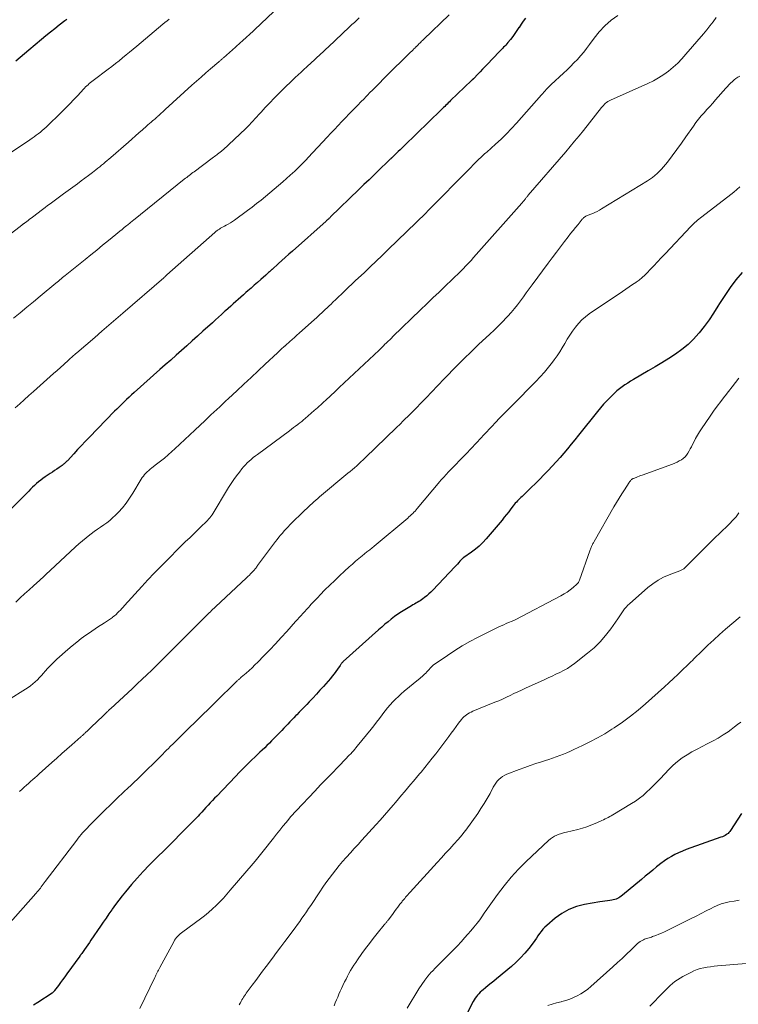
# Model space of a CAD drawing. Units: feet. Extents: x 1909996 to 1915007, y 496607 to 500000.
# Drawn here: x 1910151 to 1910313, y 497816 to 498036 of the extents above; entities that cross this region are included whole.
import ezdxf

# ---------------------------------------------------------------- set-up
doc = ezdxf.new("R2010")
doc.units = ezdxf.units.FT
doc.header["$LTSCALE"] = 100
doc.header["$MEASUREMENT"] = 0
doc.layers.add('CONTOUR INDEX', color=32, linetype='Continuous', lineweight=25)
doc.layers.add('CONTOUR INTERMEDIATE', color=40, linetype='Continuous', lineweight=15)

msp = doc.modelspace()

# ---------------------------------------------------------------- linework, layer by layer
at = {"layer": 'CONTOUR INDEX', "flags": 128}
for points, elevation in [([(1910264.77, 498036.7), (1910264.27, 498036.03), (1910263.79, 498035.35), (1910263.33, 498034.65), (1910263.31, 498034.61), (1910262.86, 498033.93), (1910262.4, 498033.26), (1910261.91, 498032.61), (1910261.41, 498031.97), (1910260.83, 498031.25), (1910260.6, 498030.98), (1910260.37, 498030.71), (1910260.13, 498030.46), (1910259.88, 498030.2), (1910259.64, 498029.95), (1910259.39, 498029.7), (1910259.14, 498029.45), (1910258.9, 498029.2), (1910256.18, 498026.36), (1910255.66, 498025.81), (1910255.14, 498025.27), (1910254.62, 498024.73), (1910254.1, 498024.18), (1910253.17, 498023.22), (1910253.11, 498023.16), (1910253.05, 498023.1), (1910253, 498023.04), (1910252.94, 498022.98), (1910252.88, 498022.92), (1910252.82, 498022.87), (1910252.76, 498022.81), (1910252.7, 498022.75), (1910248, 498018.26), (1910247.73, 498018), (1910247.46, 498017.74), (1910247.19, 498017.48), (1910246.92, 498017.22), (1910246.66, 498016.96), (1910246.39, 498016.7), (1910246.12, 498016.44), (1910245.85, 498016.18), (1910237.59, 498008.14), (1910237.13, 498007.7), (1910236.68, 498007.25), (1910236.22, 498006.81), (1910235.77, 498006.37), (1910234.95, 498005.58), (1910234.9, 498005.53), (1910234.86, 498005.49), (1910234.81, 498005.44), (1910234.76, 498005.4), (1910234.71, 498005.35), (1910234.66, 498005.31), (1910234.61, 498005.26), (1910234.56, 498005.22), (1910234.42, 498005.1), (1910234.31, 498004.99), (1910234.19, 498004.89), (1910234.08, 498004.78), (1910233.97, 498004.68), (1910231.94, 498002.7), (1910230.82, 498001.61), (1910229.69, 498000.52), (1910228.56, 497999.42), (1910227.44, 497998.33), (1910221.08, 497992.17), (1910220.95, 497992.05), (1910220.83, 497991.93), (1910220.7, 497991.81), (1910220.57, 497991.7), (1910220.44, 497991.58), (1910220.32, 497991.46), (1910220.19, 497991.35), (1910220.06, 497991.23), (1910212.5, 497984.53), (1910211.71, 497983.83), (1910210.92, 497983.12), (1910210.14, 497982.42), (1910209.36, 497981.71), (1910207.95, 497980.43), (1910207.87, 497980.36), (1910207.8, 497980.29), (1910207.72, 497980.22), (1910207.65, 497980.15), (1910207.57, 497980.08), (1910207.5, 497980.01), (1910207.42, 497979.95), (1910207.35, 497979.88), (1910207.17, 497979.72), (1910207.01, 497979.58), (1910206.85, 497979.43), (1910206.69, 497979.29), (1910206.52, 497979.14), (1910205.4, 497978.15), (1910204.68, 497977.5), (1910203.96, 497976.86), (1910203.23, 497976.22), (1910202.51, 497975.58), (1910202.1, 497975.21), (1910201.53, 497974.71), (1910200.95, 497974.2), (1910200.38, 497973.69), (1910199.81, 497973.19), (1910199.24, 497972.68), (1910198.67, 497972.17), (1910198.1, 497971.66), (1910197.53, 497971.15), (1910197.3, 497970.95), (1910196.62, 497970.33), (1910195.93, 497969.72), (1910195.25, 497969.1), (1910194.57, 497968.48), (1910192.42, 497966.54), (1910191.23, 497965.46), (1910190.03, 497964.38), (1910188.82, 497963.31), (1910187.62, 497962.23), (1910186.41, 497961.16), (1910185.21, 497960.09), (1910184, 497959.02), (1910182.79, 497957.95), (1910177.02, 497952.82), (1910176.44, 497952.3), (1910175.87, 497951.78), (1910175.31, 497951.26), (1910174.75, 497950.72), (1910174.67, 497950.65), (1910174.15, 497950.15), (1910173.64, 497949.64), (1910173.13, 497949.13), (1910172.63, 497948.62), (1910166.94, 497942.75), (1910166.06, 497941.85), (1910165.2, 497940.94), (1910164.33, 497940.03), (1910163.48, 497939.11), (1910162.04, 497937.55), (1910161.9, 497937.41), (1910161.77, 497937.27), (1910161.63, 497937.13), (1910161.49, 497936.99), (1910161.34, 497936.86), (1910161.2, 497936.73), (1910161.04, 497936.61), (1910160.88, 497936.5), (1910160.19, 497936.02), (1910159.69, 497935.67), (1910159.18, 497935.33), (1910158.67, 497934.98), (1910158.16, 497934.64), (1910157.05, 497933.9), (1910156.55, 497933.55), (1910156.07, 497933.19), (1910155.6, 497932.81), (1910155.14, 497932.41), (1910154.69, 497932.01), (1910154.24, 497931.6), (1910153.8, 497931.18), (1910153.37, 497930.75), (1910148.25, 497925.58)], 780), ([(1910161.89, 498036.42), (1910161.51, 498036.13), (1910160.23, 498035.15), (1910159.23, 498034.37), (1910158.23, 498033.57), (1910157.24, 498032.77), (1910156.25, 498031.96), (1910153.38, 498029.54), (1910152.41, 498028.73), (1910151.44, 498027.91), (1910150.47, 498027.09)], 800), ([(1910313.35, 497979.75), (1910311.98, 497978.08), (1910310.67, 497976.36), (1910309.45, 497974.58), (1910308.29, 497972.75), (1910307.94, 497972.18), (1910306.96, 497970.63), (1910305.95, 497969.11), (1910304.86, 497967.64), (1910303.73, 497966.2), (1910303.68, 497966.14), (1910302.49, 497964.81), (1910301.23, 497963.57), (1910299.86, 497962.45), (1910298.41, 497961.41), (1910296.91, 497960.45), (1910295.39, 497959.5), (1910293.86, 497958.57), (1910292.32, 497957.66), (1910288.97, 497955.73), (1910288.33, 497955.35), (1910287.7, 497954.95), (1910287.08, 497954.54), (1910286.47, 497954.11), (1910285.88, 497953.66), (1910285.3, 497953.2), (1910284.75, 497952.7), (1910284.21, 497952.19), (1910283.76, 497951.74), (1910283.03, 497950.98), (1910282.31, 497950.2), (1910281.62, 497949.4), (1910280.94, 497948.58), (1910276.69, 497943.25), (1910275.87, 497942.24), (1910275.05, 497941.23), (1910274.22, 497940.22), (1910273.38, 497939.23), (1910272.53, 497938.24), (1910271.66, 497937.26), (1910270.78, 497936.3), (1910269.89, 497935.35), (1910269.84, 497935.31), (1910268.91, 497934.35), (1910267.97, 497933.4), (1910267.02, 497932.46), (1910266.06, 497931.53), (1910264, 497929.55), (1910263.74, 497929.3), (1910263.49, 497929.04), (1910263.23, 497928.78), (1910262.98, 497928.52), (1910262.74, 497928.26), (1910262.5, 497927.99), (1910262.27, 497927.71), (1910262.05, 497927.43), (1910261.52, 497926.73), (1910261.03, 497926.1), (1910260.54, 497925.48), (1910260.03, 497924.86), (1910259.52, 497924.24), (1910255.94, 497920), (1910255.19, 497919.18), (1910254.4, 497918.4), (1910253.56, 497917.69), (1910252.67, 497917.02), (1910250.93, 497915.82), (1910250.88, 497915.79), (1910250.83, 497915.75), (1910250.78, 497915.72), (1910250.73, 497915.68), (1910250.68, 497915.64), (1910250.64, 497915.6), (1910250.59, 497915.56), (1910250.55, 497915.52), (1910250.08, 497915), (1910249.8, 497914.7), (1910249.52, 497914.39), (1910249.24, 497914.09), (1910248.95, 497913.79), (1910244.01, 497908.56), (1910243.57, 497908.11), (1910243.12, 497907.69), (1910242.64, 497907.28), (1910242.15, 497906.9), (1910241.74, 497906.59), (1910241.44, 497906.37), (1910241.14, 497906.16), (1910240.83, 497905.97), (1910240.51, 497905.78), (1910240.19, 497905.59), (1910239.87, 497905.4), (1910239.55, 497905.22), (1910239.23, 497905.03), (1910237.73, 497904.13), (1910236.94, 497903.64), (1910236.17, 497903.13), (1910235.42, 497902.6), (1910234.67, 497902.04), (1910233.95, 497901.46), (1910233.23, 497900.88), (1910232.53, 497900.27), (1910231.83, 497899.66), (1910223.93, 497892.53), (1910223.82, 497892.44), (1910223.72, 497892.34), (1910223.63, 497892.23), (1910223.54, 497892.12), (1910223.45, 497892.01), (1910223.36, 497891.9), (1910223.28, 497891.79), (1910223.2, 497891.67), (1910222.62, 497890.83), (1910222.24, 497890.3), (1910221.84, 497889.78), (1910221.44, 497889.26), (1910221.02, 497888.76), (1910219.47, 497886.97), (1910218.69, 497886.08), (1910217.9, 497885.2), (1910217.09, 497884.33), (1910216.27, 497883.47), (1910215.73, 497882.91), (1910215.17, 497882.34), (1910214.61, 497881.77), (1910214.06, 497881.19), (1910213.5, 497880.62), (1910213.3, 497880.41), (1910212.84, 497879.94), (1910212.39, 497879.47), (1910211.94, 497879), (1910211.5, 497878.52), (1910211.05, 497878.05), (1910210.61, 497877.58), (1910210.16, 497877.1), (1910209.71, 497876.64), (1910208.37, 497875.25), (1910207.85, 497874.73), (1910207.34, 497874.21), (1910206.81, 497873.7), (1910206.29, 497873.2), (1910205.75, 497872.7), (1910205.22, 497872.19), (1910204.69, 497871.69), (1910204.16, 497871.19), (1910203.36, 497870.43), (1910202.44, 497869.53), (1910201.52, 497868.63), (1910200.62, 497867.72), (1910199.73, 497866.79), (1910195.53, 497862.38), (1910195.04, 497861.87), (1910194.56, 497861.35), (1910194.08, 497860.84), (1910193.6, 497860.32), (1910193.12, 497859.8), (1910192.65, 497859.28), (1910192.17, 497858.77), (1910191.69, 497858.25), (1910191.35, 497857.89), (1910190.7, 497857.2), (1910190.05, 497856.51), (1910189.38, 497855.83), (1910188.71, 497855.16), (1910188.12, 497854.57), (1910187.15, 497853.6), (1910186.18, 497852.64), (1910185.21, 497851.68), (1910184.24, 497850.72), (1910181.74, 497848.27), (1910180.37, 497846.88), (1910179.02, 497845.46), (1910177.71, 497844), (1910176.43, 497842.52), (1910175.11, 497840.95), (1910174.33, 497840), (1910173.57, 497839.03), (1910172.84, 497838.05), (1910172.12, 497837.05), (1910172, 497836.89), (1910171.36, 497835.96), (1910170.72, 497835.04), (1910170.08, 497834.12), (1910169.44, 497833.19), (1910167.33, 497830.1), (1910166.97, 497829.57), (1910166.6, 497829.05), (1910166.24, 497828.52), (1910165.87, 497828), (1910165.25, 497827.1), (1910165.2, 497827.03), (1910165.14, 497826.95), (1910165.09, 497826.87), (1910165.04, 497826.8), (1910164.98, 497826.72), (1910164.93, 497826.65), (1910164.87, 497826.57), (1910164.82, 497826.5), (1910161.92, 497822.5), (1910161.45, 497821.86), (1910160.98, 497821.21), (1910160.5, 497820.56), (1910160.03, 497819.92), (1910159.19, 497818.78), (1910159.13, 497818.71), (1910159.07, 497818.63), (1910159.01, 497818.56), (1910158.94, 497818.48), (1910158.87, 497818.41), (1910158.8, 497818.35), (1910158.73, 497818.29), (1910158.65, 497818.23), (1910155.45, 497816.14), (1910154.47, 497815.52)], 760), ([(1910313.26, 497858.44), (1910310.77, 497854.65), (1910310.6, 497854.42), (1910310.41, 497854.2), (1910310.2, 497854.01), (1910309.97, 497853.83), (1910309.87, 497853.76), (1910309.57, 497853.57), (1910309.26, 497853.4), (1910308.94, 497853.26), (1910308.62, 497853.13), (1910300.85, 497850.38), (1910299.99, 497850.05), (1910299.13, 497849.68), (1910298.3, 497849.28), (1910297.49, 497848.84), (1910296.7, 497848.36), (1910295.92, 497847.85), (1910295.17, 497847.3), (1910294.45, 497846.73), (1910294.18, 497846.51), (1910293.34, 497845.8), (1910292.49, 497845.1), (1910291.64, 497844.4), (1910290.8, 497843.7), (1910286.5, 497840.13), (1910286.24, 497839.93), (1910285.97, 497839.74), (1910285.69, 497839.58), (1910285.4, 497839.43), (1910285.1, 497839.3), (1910284.8, 497839.19), (1910284.48, 497839.12), (1910284.16, 497839.06), (1910283.7, 497839), (1910283.14, 497838.92), (1910282.59, 497838.84), (1910282.03, 497838.76), (1910281.48, 497838.67), (1910278.02, 497838.08), (1910276.24, 497837.62), (1910274.53, 497836.99), (1910272.95, 497836.09), (1910271.46, 497835.02), (1910269.54, 497833.38), (1910269.09, 497832.96), (1910268.66, 497832.52), (1910268.28, 497832.04), (1910267.92, 497831.54), (1910267.58, 497831.03), (1910267.23, 497830.52), (1910266.87, 497830.02), (1910266.5, 497829.52), (1910265.53, 497828.25), (1910264.63, 497827.16), (1910263.69, 497826.11), (1910262.68, 497825.13), (1910261.62, 497824.19), (1910258.26, 497821.41), (1910257.65, 497820.91), (1910257.05, 497820.41), (1910256.44, 497819.91), (1910255.84, 497819.42), (1910255.31, 497818.98), (1910254.98, 497818.7), (1910254.65, 497818.4), (1910254.35, 497818.08), (1910254.05, 497817.76), (1910253.77, 497817.42), (1910253.52, 497817.06), (1910253.28, 497816.69), (1910253.07, 497816.31), (1910247.06, 497804.56)], 740)]:
    msp.add_lwpolyline(points, dxfattribs=dict(at, elevation=elevation))
at = {"layer": 'CONTOUR INTERMEDIATE', "flags": 128}
for points, elevation in [([(1910208.24, 498038.13), (1910202.64, 498032.87), (1910202.61, 498032.83), (1910202.57, 498032.8), (1910202.53, 498032.76), (1910202.49, 498032.73), (1910202.46, 498032.69), (1910202.42, 498032.66), (1910202.38, 498032.62), (1910202.34, 498032.59), (1910202.19, 498032.45), (1910202.07, 498032.34), (1910201.96, 498032.24), (1910201.84, 498032.13), (1910201.72, 498032.03), (1910201.22, 498031.58), (1910200.86, 498031.25), (1910200.49, 498030.92), (1910200.12, 498030.59), (1910199.75, 498030.26), (1910197.06, 498027.85), (1910196.94, 498027.73), (1910196.81, 498027.62), (1910196.68, 498027.51), (1910196.55, 498027.4), (1910196.42, 498027.29), (1910196.29, 498027.18), (1910196.16, 498027.07), (1910196.04, 498026.96), (1910194.16, 498025.37), (1910193.1, 498024.46), (1910192.05, 498023.54), (1910191, 498022.61), (1910189.96, 498021.68), (1910183.98, 498016.26), (1910183.77, 498016.07), (1910183.57, 498015.89), (1910183.36, 498015.69), (1910183.16, 498015.5), (1910182.96, 498015.31), (1910182.75, 498015.12), (1910182.55, 498014.93), (1910182.34, 498014.74), (1910182.31, 498014.71), (1910182.09, 498014.51), (1910181.86, 498014.32), (1910181.63, 498014.12), (1910181.41, 498013.92), (1910181.16, 498013.72), (1910180.81, 498013.42), (1910180.46, 498013.12), (1910180.12, 498012.81), (1910179.77, 498012.51), (1910178.88, 498011.72), (1910178.09, 498011.03), (1910177.3, 498010.33), (1910176.51, 498009.64), (1910175.72, 498008.94), (1910171.78, 498005.49), (1910171.37, 498005.14), (1910170.96, 498004.79), (1910170.55, 498004.45), (1910170.14, 498004.1), (1910169.72, 498003.77), (1910169.3, 498003.43), (1910168.88, 498003.1), (1910168.46, 498002.77), (1910167.65, 498002.14), (1910166.81, 498001.5), (1910165.98, 498000.87), (1910165.14, 498000.24), (1910164.29, 497999.62), (1910161.15, 497997.32), (1910160.56, 497996.88), (1910159.97, 497996.45), (1910159.38, 497996.01), (1910158.8, 497995.58), (1910158.21, 497995.14), (1910157.62, 497994.71), (1910157.04, 497994.27), (1910156.45, 497993.83), (1910154.21, 497992.14), (1910153.89, 497991.9), (1910153.57, 497991.66), (1910153.24, 497991.41), (1910152.92, 497991.17), (1910152.42, 497990.79), (1910152.35, 497990.74), (1910152.28, 497990.69), (1910152.21, 497990.63), (1910152.14, 497990.58), (1910152.07, 497990.53), (1910152, 497990.48), (1910151.93, 497990.42), (1910151.86, 497990.37), (1910138.15, 497979.82)], 792), ([(1910307.56, 498036.85), (1910306.86, 498035.94), (1910306.14, 498035.03), (1910305.42, 498034.14), (1910304.68, 498033.25), (1910300.77, 498028.63), (1910299.86, 498027.62), (1910298.92, 498026.65), (1910297.91, 498025.74), (1910296.87, 498024.88), (1910295.77, 498024.08), (1910294.64, 498023.34), (1910293.46, 498022.69), (1910292.24, 498022.09), (1910283.82, 498018.34), (1910283.52, 498018.19), (1910283.24, 498018.03), (1910282.97, 498017.84), (1910282.72, 498017.64), (1910282.48, 498017.42), (1910282.24, 498017.18), (1910282.02, 498016.94), (1910281.81, 498016.69), (1910277.78, 498011.56), (1910276.8, 498010.34), (1910275.81, 498009.13), (1910274.81, 498007.93), (1910273.8, 498006.74), (1910265.4, 497997.02), (1910265.29, 497996.89), (1910265.18, 497996.76), (1910265.07, 497996.63), (1910264.96, 497996.51), (1910264.77, 497996.27), (1910264.7, 497996.18), (1910264.45, 497995.86), (1910264.33, 497995.72), (1910264.21, 497995.57), (1910264.09, 497995.42), (1910263.96, 497995.28), (1910253.14, 497983.09), (1910252.57, 497982.45), (1910251.98, 497981.81), (1910251.39, 497981.19), (1910250.79, 497980.57), (1910250.19, 497979.96), (1910249.58, 497979.35), (1910248.96, 497978.75), (1910248.34, 497978.16), (1910246.8, 497976.68), (1910245.41, 497975.35), (1910244.01, 497974.02), (1910242.63, 497972.68), (1910241.24, 497971.34), (1910235.06, 497965.36), (1910234.7, 497965.01), (1910234.34, 497964.66), (1910233.98, 497964.31), (1910233.61, 497963.95), (1910233.2, 497963.55), (1910233.05, 497963.4), (1910232.89, 497963.24), (1910232.73, 497963.09), (1910232.58, 497962.94), (1910232.42, 497962.78), (1910232.26, 497962.63), (1910232.1, 497962.48), (1910231.94, 497962.33), (1910223.02, 497953.92), (1910222.45, 497953.39), (1910221.88, 497952.85), (1910221.31, 497952.32), (1910220.73, 497951.79), (1910220.3, 497951.39), (1910219.94, 497951.06), (1910219.58, 497950.73), (1910219.22, 497950.4), (1910218.87, 497950.07), (1910218.5, 497949.75), (1910218.14, 497949.42), (1910217.78, 497949.1), (1910217.41, 497948.78), (1910215.38, 497947.01), (1910214.99, 497946.68), (1910214.59, 497946.35), (1910214.19, 497946.03), (1910213.79, 497945.72), (1910213.69, 497945.64), (1910213.23, 497945.29), (1910212.77, 497944.95), (1910212.31, 497944.6), (1910211.85, 497944.26), (1910204.69, 497938.97), (1910204.21, 497938.61), (1910203.74, 497938.23), (1910203.28, 497937.84), (1910202.83, 497937.44), (1910202.39, 497937.03), (1910201.97, 497936.6), (1910201.57, 497936.15), (1910201.18, 497935.69), (1910200.62, 497934.98), (1910199.97, 497934.15), (1910199.35, 497933.3), (1910198.77, 497932.42), (1910198.2, 497931.53), (1910194.48, 497925.43), (1910194.37, 497925.26), (1910194.27, 497925.1), (1910194.15, 497924.94), (1910194.04, 497924.78), (1910193.91, 497924.63), (1910193.79, 497924.48), (1910193.65, 497924.34), (1910193.52, 497924.2), (1910191.67, 497922.42), (1910190.61, 497921.4), (1910189.55, 497920.36), (1910188.49, 497919.33), (1910187.44, 497918.29), (1910184.35, 497915.2), (1910182.92, 497913.76), (1910181.5, 497912.3), (1910180.11, 497910.82), (1910178.73, 497909.33), (1910174.86, 497905.08), (1910174.55, 497904.74), (1910174.24, 497904.4), (1910173.93, 497904.07), (1910173.62, 497903.73), (1910173.3, 497903.41), (1910172.97, 497903.1), (1910172.62, 497902.8), (1910172.26, 497902.52), (1910172.14, 497902.43), (1910171.71, 497902.12), (1910171.27, 497901.81), (1910170.83, 497901.52), (1910170.38, 497901.24), (1910169.75, 497900.85), (1910168.99, 497900.37), (1910168.24, 497899.88), (1910167.5, 497899.37), (1910166.76, 497898.85), (1910166.16, 497898.42), (1910165.14, 497897.66), (1910164.13, 497896.88), (1910163.15, 497896.07), (1910162.18, 497895.25), (1910159.71, 497893.06), (1910159.01, 497892.41), (1910158.33, 497891.75), (1910157.68, 497891.06), (1910157.04, 497890.35), (1910156.69, 497889.94), (1910156.24, 497889.43), (1910155.78, 497888.93), (1910155.31, 497888.45), (1910154.82, 497887.97), (1910154.32, 497887.52), (1910153.79, 497887.09), (1910153.25, 497886.7), (1910152.68, 497886.33), (1910144.96, 497881.57)], 772), ([(1910184.89, 498036.5), (1910184.4, 498036.16), (1910183.93, 498035.79), (1910183.46, 498035.42), (1910177.59, 498030.46), (1910176.8, 498029.8), (1910176.01, 498029.14), (1910175.22, 498028.48), (1910174.43, 498027.83), (1910173.64, 498027.19), (1910172.83, 498026.55), (1910172.02, 498025.92), (1910171.21, 498025.3), (1910167.81, 498022.74), (1910167.52, 498022.51), (1910167.23, 498022.29), (1910166.95, 498022.05), (1910166.68, 498021.81), (1910166.41, 498021.56), (1910166.14, 498021.31), (1910165.89, 498021.05), (1910165.64, 498020.78), (1910164.39, 498019.43), (1910163.51, 498018.49), (1910162.62, 498017.56), (1910161.71, 498016.64), (1910160.8, 498015.74), (1910157.26, 498012.29), (1910156.85, 498011.9), (1910156.42, 498011.52), (1910155.98, 498011.16), (1910155.53, 498010.81), (1910155.07, 498010.47), (1910154.6, 498010.13), (1910154.13, 498009.8), (1910153.66, 498009.48), (1910147.75, 498005.47)], 796), ([(1910227.48, 498036.79), (1910226.94, 498036.29), (1910226.41, 498035.78), (1910225.87, 498035.28), (1910225.34, 498034.78), (1910220.5, 498030.22), (1910220.1, 498029.85), (1910219.7, 498029.47), (1910219.3, 498029.1), (1910218.89, 498028.73), (1910218.49, 498028.36), (1910218.09, 498027.99), (1910217.68, 498027.62), (1910217.28, 498027.25), (1910216.86, 498026.87), (1910216.46, 498026.5), (1910216.05, 498026.13), (1910215.64, 498025.75), (1910215.12, 498025.27), (1910214.45, 498024.65), (1910213.79, 498024.03), (1910213.13, 498023.41), (1910212.47, 498022.78), (1910211.99, 498022.32), (1910211.09, 498021.45), (1910210.21, 498020.58), (1910209.33, 498019.7), (1910208.45, 498018.82), (1910207.41, 498017.75), (1910206.91, 498017.24), (1910206.43, 498016.72), (1910205.95, 498016.19), (1910205.47, 498015.66), (1910205.34, 498015.52), (1910204.93, 498015.06), (1910204.52, 498014.6), (1910204.11, 498014.15), (1910203.7, 498013.69), (1910203.28, 498013.25), (1910202.85, 498012.8), (1910202.42, 498012.37), (1910201.98, 498011.95), (1910196.95, 498007.24), (1910196.82, 498007.11), (1910196.68, 498006.99), (1910196.54, 498006.87), (1910196.4, 498006.75), (1910196.26, 498006.64), (1910196.12, 498006.53), (1910195.97, 498006.41), (1910195.82, 498006.3), (1910195.59, 498006.13), (1910195.32, 498005.93), (1910195.06, 498005.73), (1910194.79, 498005.54), (1910194.52, 498005.34), (1910190.46, 498002.32), (1910190.18, 498002.11), (1910189.91, 498001.9), (1910189.63, 498001.69), (1910189.36, 498001.48), (1910189.09, 498001.27), (1910188.81, 498001.05), (1910188.54, 498000.84), (1910188.27, 498000.62), (1910176.84, 497991.43), (1910176.66, 497991.28), (1910176.48, 497991.14), (1910176.3, 497990.99), (1910176.12, 497990.85), (1910175.94, 497990.7), (1910175.76, 497990.56), (1910175.58, 497990.41), (1910175.4, 497990.27), (1910174.8, 497989.78), (1910174.32, 497989.39), (1910173.84, 497989), (1910173.36, 497988.61), (1910172.88, 497988.22), (1910171.23, 497986.88), (1910169.92, 497985.82), (1910168.62, 497984.76), (1910167.31, 497983.71), (1910166, 497982.65), (1910161.9, 497979.33), (1910161.58, 497979.08), (1910161.27, 497978.83), (1910160.96, 497978.57), (1910160.66, 497978.32), (1910160.35, 497978.07), (1910160.04, 497977.81), (1910159.73, 497977.56), (1910159.42, 497977.3), (1910155.97, 497974.42), (1910154.47, 497973.18), (1910152.97, 497971.94), (1910151.46, 497970.71), (1910149.95, 497969.49)], 788), ([(1910247.66, 498037.49), (1910241.9, 498031.94), (1910241.69, 498031.74), (1910241.49, 498031.54), (1910241.29, 498031.34), (1910241.08, 498031.14), (1910240.88, 498030.94), (1910240.68, 498030.73), (1910240.48, 498030.53), (1910240.28, 498030.33), (1910240.22, 498030.27), (1910239.99, 498030.04), (1910239.76, 498029.82), (1910239.52, 498029.59), (1910239.29, 498029.36), (1910238.99, 498029.08), (1910238.61, 498028.72), (1910238.23, 498028.35), (1910237.85, 498027.99), (1910237.47, 498027.62), (1910237.03, 498027.19), (1910236.43, 498026.6), (1910235.83, 498026.01), (1910235.24, 498025.42), (1910234.65, 498024.83), (1910230.33, 498020.47), (1910230.05, 498020.18), (1910229.76, 498019.9), (1910229.48, 498019.61), (1910229.2, 498019.33), (1910228.92, 498019.04), (1910228.64, 498018.75), (1910228.36, 498018.46), (1910228.07, 498018.18), (1910226.93, 498017), (1910226.09, 498016.14), (1910225.26, 498015.28), (1910224.42, 498014.41), (1910223.6, 498013.55), (1910222.77, 498012.68), (1910221.94, 498011.8), (1910221.12, 498010.93), (1910220.3, 498010.06), (1910216.06, 498005.52), (1910215.58, 498005), (1910215.09, 498004.49), (1910214.59, 498003.98), (1910214.1, 498003.47), (1910213.59, 498002.97), (1910213.08, 498002.47), (1910212.56, 498001.99), (1910212.03, 498001.52), (1910210.35, 498000.04), (1910209.39, 497999.21), (1910208.42, 497998.38), (1910207.45, 497997.57), (1910206.46, 497996.76), (1910205.47, 497995.96), (1910204.47, 497995.17), (1910203.46, 497994.4), (1910202.44, 497993.63), (1910199.51, 497991.47), (1910199.06, 497991.15), (1910198.6, 497990.85), (1910198.13, 497990.57), (1910197.65, 497990.31), (1910197.25, 497990.1), (1910196.97, 497989.95), (1910196.68, 497989.79), (1910196.41, 497989.63), (1910196.13, 497989.47), (1910195.86, 497989.29), (1910195.6, 497989.11), (1910195.34, 497988.91), (1910195.1, 497988.71), (1910184.38, 497979.18), (1910184.29, 497979.1), (1910184.21, 497979.02), (1910184.12, 497978.95), (1910184.03, 497978.87), (1910183.95, 497978.79), (1910183.86, 497978.72), (1910183.77, 497978.64), (1910183.68, 497978.56), (1910174.49, 497970.59), (1910172.92, 497969.24), (1910171.36, 497967.89), (1910169.79, 497966.54), (1910168.22, 497965.19), (1910164.13, 497961.69), (1910163.9, 497961.49), (1910163.67, 497961.29), (1910163.44, 497961.09), (1910163.21, 497960.89), (1910162.99, 497960.69), (1910162.76, 497960.49), (1910162.54, 497960.29), (1910162.31, 497960.09), (1910161.24, 497959.13), (1910160.48, 497958.45), (1910159.72, 497957.77), (1910158.96, 497957.09), (1910158.2, 497956.41), (1910154.41, 497953.03), (1910153.39, 497952.12), (1910152.38, 497951.22), (1910151.36, 497950.31), (1910150.35, 497949.4)], 784), ([(1910285.51, 498037.35), (1910283.99, 498036.25), (1910282.58, 498035.04), (1910281.32, 498033.69), (1910280.15, 498032.23), (1910279.14, 498030.8), (1910278.5, 498029.93), (1910277.83, 498029.08), (1910277.13, 498028.26), (1910276.41, 498027.46), (1910275.66, 498026.68), (1910274.9, 498025.92), (1910274.13, 498025.17), (1910273.34, 498024.43), (1910270.55, 498021.85), (1910270.26, 498021.58), (1910269.98, 498021.3), (1910269.71, 498021.02), (1910269.45, 498020.73), (1910269.18, 498020.44), (1910268.92, 498020.15), (1910268.66, 498019.85), (1910268.4, 498019.56), (1910262.77, 498013.21), (1910261.65, 498011.99), (1910260.5, 498010.79), (1910259.31, 498009.64), (1910258.09, 498008.51), (1910256.11, 498006.73), (1910255.86, 498006.51), (1910255.62, 498006.3), (1910255.38, 498006.08), (1910255.14, 498005.87), (1910254.9, 498005.65), (1910254.66, 498005.43), (1910254.43, 498005.2), (1910254.19, 498004.97), (1910253.59, 498004.36), (1910253.06, 498003.83), (1910252.53, 498003.29), (1910252, 498002.76), (1910251.47, 498002.22), (1910243.78, 497994.43), (1910243.35, 497993.98), (1910242.91, 497993.54), (1910242.47, 497993.1), (1910242.03, 497992.66), (1910241.59, 497992.23), (1910241.15, 497991.79), (1910240.71, 497991.36), (1910240.26, 497990.92), (1910234.01, 497984.86), (1910232.66, 497983.56), (1910231.31, 497982.26), (1910229.95, 497980.97), (1910228.59, 497979.68), (1910227.36, 497978.52), (1910226.61, 497977.82), (1910225.86, 497977.11), (1910225.1, 497976.4), (1910224.35, 497975.69), (1910224.13, 497975.48), (1910223.49, 497974.88), (1910222.86, 497974.27), (1910222.22, 497973.66), (1910221.59, 497973.05), (1910221.18, 497972.66), (1910220.75, 497972.25), (1910220.32, 497971.84), (1910219.89, 497971.43), (1910219.46, 497971.03), (1910219.16, 497970.75), (1910218.57, 497970.2), (1910217.98, 497969.66), (1910217.39, 497969.13), (1910216.79, 497968.59), (1910214.03, 497966.13), (1910213.5, 497965.65), (1910212.97, 497965.18), (1910212.44, 497964.71), (1910211.91, 497964.24), (1910210.94, 497963.38), (1910210.9, 497963.34), (1910210.85, 497963.3), (1910210.8, 497963.25), (1910210.76, 497963.21), (1910210.69, 497963.15), (1910210.59, 497963.06), (1910210.09, 497962.61), (1910209.86, 497962.4), (1910209.63, 497962.18), (1910209.4, 497961.97), (1910209.17, 497961.75), (1910206.42, 497959.2), (1910204.83, 497957.71), (1910203.23, 497956.22), (1910201.63, 497954.73), (1910200.04, 497953.23), (1910198.16, 497951.47), (1910197.5, 497950.86), (1910196.85, 497950.25), (1910196.2, 497949.64), (1910195.54, 497949.03), (1910194.89, 497948.41), (1910194.24, 497947.8), (1910193.59, 497947.19), (1910192.94, 497946.57), (1910190.66, 497944.39), (1910189.54, 497943.33), (1910188.41, 497942.27), (1910187.27, 497941.22), (1910186.13, 497940.17), (1910185.49, 497939.6), (1910184.65, 497938.86), (1910183.8, 497938.14), (1910182.93, 497937.43), (1910182.04, 497936.75), (1910180.95, 497935.92), (1910180.61, 497935.65), (1910180.28, 497935.37), (1910179.96, 497935.07), (1910179.66, 497934.77), (1910179.37, 497934.44), (1910179.1, 497934.11), (1910178.85, 497933.75), (1910178.61, 497933.39), (1910176.71, 497930.23), (1910175.98, 497929.12), (1910175.21, 497928.04), (1910174.37, 497927.01), (1910173.48, 497926.02), (1910172.81, 497925.33), (1910172.2, 497924.74), (1910171.56, 497924.17), (1910170.89, 497923.64), (1910170.19, 497923.15), (1910169.48, 497922.67), (1910168.77, 497922.18), (1910168.08, 497921.68), (1910167.39, 497921.17), (1910167.07, 497920.94), (1910166.23, 497920.29), (1910165.42, 497919.62), (1910164.62, 497918.93), (1910163.84, 497918.22), (1910158.2, 497912.93), (1910157.91, 497912.66), (1910157.61, 497912.38), (1910157.32, 497912.11), (1910157.02, 497911.85), (1910156.73, 497911.58), (1910156.43, 497911.31), (1910156.14, 497911.04), (1910155.84, 497910.77), (1910154.45, 497909.5), (1910153.45, 497908.59), (1910152.46, 497907.68), (1910151.47, 497906.78), (1910150.47, 497905.87)], 776), ([(1910312.88, 498023.73), (1910312.42, 498023.47), (1910311.98, 498023.19), (1910311.57, 498022.88), (1910311.17, 498022.54), (1910310.79, 498022.17), (1910310.42, 498021.8), (1910310.06, 498021.42), (1910309.71, 498021.03), (1910307.4, 498018.4), (1910306.76, 498017.68), (1910306.12, 498016.96), (1910305.48, 498016.25), (1910304.84, 498015.53), (1910304.2, 498014.81), (1910303.59, 498014.07), (1910303, 498013.31), (1910302.44, 498012.53), (1910300.77, 498010.15), (1910299.75, 498008.71), (1910298.72, 498007.29), (1910297.68, 498005.88), (1910296.62, 498004.48), (1910296.18, 498003.91), (1910295.28, 498002.86), (1910294.31, 498001.89), (1910293.25, 498001.03), (1910292.11, 498000.25), (1910281.82, 497993.96), (1910281.35, 497993.69), (1910280.86, 497993.43), (1910280.37, 497993.19), (1910279.87, 497992.97), (1910279.24, 497992.72), (1910279.05, 497992.64), (1910278.86, 497992.55), (1910278.66, 497992.47), (1910278.47, 497992.39), (1910278.34, 497992.33), (1910278.22, 497992.27), (1910278.1, 497992.2), (1910277.99, 497992.12), (1910277.88, 497992.04), (1910277.78, 497991.95), (1910277.68, 497991.86), (1910277.59, 497991.76), (1910277.5, 497991.65), (1910276.56, 497990.5), (1910276, 497989.81), (1910275.45, 497989.12), (1910274.91, 497988.43), (1910274.36, 497987.73), (1910273.56, 497986.69), (1910272.63, 497985.48), (1910271.7, 497984.25), (1910270.78, 497983.02), (1910269.86, 497981.79), (1910266.29, 497976.96), (1910265.63, 497976.07), (1910264.97, 497975.17), (1910264.31, 497974.28), (1910263.65, 497973.38), (1910262.98, 497972.5), (1910262.29, 497971.63), (1910261.57, 497970.79), (1910260.83, 497969.96), (1910260.54, 497969.65), (1910259.63, 497968.69), (1910258.71, 497967.75), (1910257.76, 497966.82), (1910256.8, 497965.91), (1910254.25, 497963.55), (1910253.26, 497962.62), (1910252.28, 497961.68), (1910251.3, 497960.74), (1910250.34, 497959.79), (1910249.38, 497958.82), (1910248.43, 497957.86), (1910247.49, 497956.88), (1910246.55, 497955.9), (1910243.69, 497952.89), (1910242.55, 497951.71), (1910241.41, 497950.53), (1910240.26, 497949.35), (1910239.11, 497948.19), (1910237.08, 497946.16), (1910236.94, 497946.01), (1910236.79, 497945.86), (1910236.64, 497945.72), (1910236.49, 497945.57), (1910236.34, 497945.43), (1910236.19, 497945.28), (1910236.04, 497945.14), (1910235.89, 497944.99), (1910228.83, 497938.18), (1910228.36, 497937.73), (1910227.89, 497937.29), (1910227.41, 497936.85), (1910226.93, 497936.41), (1910226.44, 497935.98), (1910225.95, 497935.56), (1910225.46, 497935.14), (1910224.96, 497934.72), (1910218.61, 497929.42), (1910218.18, 497929.06), (1910217.76, 497928.7), (1910217.34, 497928.34), (1910216.93, 497927.97), (1910216.52, 497927.59), (1910216.11, 497927.21), (1910215.71, 497926.83), (1910215.31, 497926.44), (1910211.96, 497923.14), (1910211.53, 497922.7), (1910211.09, 497922.25), (1910210.67, 497921.8), (1910210.26, 497921.33), (1910209.85, 497920.86), (1910209.46, 497920.38), (1910209.07, 497919.89), (1910208.69, 497919.4), (1910204.69, 497914.02), (1910204.58, 497913.87), (1910204.46, 497913.71), (1910204.35, 497913.56), (1910204.23, 497913.4), (1910204.11, 497913.25), (1910203.99, 497913.1), (1910203.86, 497912.96), (1910203.74, 497912.81), (1910203.43, 497912.47), (1910203.14, 497912.16), (1910202.85, 497911.86), (1910202.55, 497911.56), (1910202.24, 497911.27), (1910195.28, 497904.79), (1910194.99, 497904.51), (1910194.69, 497904.24), (1910194.4, 497903.96), (1910194.11, 497903.69), (1910193.82, 497903.41), (1910193.53, 497903.13), (1910193.24, 497902.85), (1910192.96, 497902.57), (1910185.22, 497894.83), (1910184.16, 497893.77), (1910183.09, 497892.72), (1910182.02, 497891.67), (1910180.95, 497890.63), (1910179.88, 497889.58), (1910178.8, 497888.55), (1910177.71, 497887.52), (1910176.62, 497886.5), (1910171.68, 497881.9), (1910171.6, 497881.82), (1910171.51, 497881.75), (1910171.43, 497881.67), (1910171.35, 497881.6), (1910171.27, 497881.52), (1910171.19, 497881.44), (1910171.11, 497881.37), (1910171.03, 497881.29), (1910170.96, 497881.22), (1910170.85, 497881.11), (1910170.74, 497881), (1910170.62, 497880.89), (1910170.51, 497880.78), (1910168.26, 497878.64), (1910167.85, 497878.25), (1910167.45, 497877.86), (1910167.04, 497877.47), (1910166.63, 497877.09), (1910166.06, 497876.55), (1910165.93, 497876.43), (1910165.81, 497876.32), (1910165.68, 497876.21), (1910165.56, 497876.09), (1910165.43, 497875.98), (1910165.3, 497875.87), (1910165.18, 497875.76), (1910165.05, 497875.65), (1910163.04, 497873.89), (1910161.9, 497872.9), (1910160.78, 497871.9), (1910159.65, 497870.9), (1910158.53, 497869.89), (1910155.72, 497867.35), (1910155.24, 497866.93), (1910154.76, 497866.5), (1910154.28, 497866.08), (1910153.8, 497865.65), (1910153.32, 497865.23), (1910152.85, 497864.81), (1910152.37, 497864.38), (1910151.89, 497863.95), (1910151.3, 497863.42)], 768), ([(1910312.84, 497998.9), (1910312.19, 497998.3), (1910311.51, 497997.72), (1910310.81, 497997.17), (1910304.33, 497992.22), (1910304.01, 497991.97), (1910303.69, 497991.71), (1910303.37, 497991.46), (1910303.05, 497991.19), (1910302.74, 497990.93), (1910302.44, 497990.65), (1910302.14, 497990.36), (1910301.86, 497990.07), (1910296.07, 497983.91), (1910295.22, 497983.01), (1910294.38, 497982.11), (1910293.54, 497981.21), (1910292.69, 497980.3), (1910292.17, 497979.74), (1910291.57, 497979.14), (1910290.95, 497978.57), (1910290.28, 497978.04), (1910289.59, 497977.55), (1910289.51, 497977.5), (1910288.76, 497977), (1910288.02, 497976.5), (1910287.27, 497976), (1910286.53, 497975.49), (1910279.09, 497970.43), (1910278.23, 497969.78), (1910277.41, 497969.08), (1910276.67, 497968.3), (1910275.97, 497967.48), (1910275.32, 497966.6), (1910274.71, 497965.71), (1910274.14, 497964.79), (1910273.6, 497963.84), (1910273.59, 497963.82), (1910273.04, 497962.86), (1910272.47, 497961.92), (1910271.85, 497961.01), (1910271.21, 497960.12), (1910270.82, 497959.62), (1910269.95, 497958.5), (1910269.04, 497957.41), (1910268.09, 497956.36), (1910267.12, 497955.33), (1910261.87, 497950.02), (1910261.42, 497949.56), (1910260.97, 497949.11), (1910260.52, 497948.65), (1910260.07, 497948.2), (1910259.62, 497947.74), (1910259.18, 497947.28), (1910258.74, 497946.82), (1910258.3, 497946.35), (1910254.5, 497942.28), (1910254.12, 497941.88), (1910253.75, 497941.47), (1910253.37, 497941.07), (1910252.99, 497940.67), (1910252.61, 497940.27), (1910252.23, 497939.87), (1910251.85, 497939.47), (1910251.46, 497939.07), (1910247.66, 497935.17), (1910247.39, 497934.89), (1910247.12, 497934.61), (1910246.85, 497934.32), (1910246.59, 497934.03), (1910246.33, 497933.74), (1910246.07, 497933.45), (1910245.81, 497933.15), (1910245.56, 497932.85), (1910240.52, 497926.84), (1910240.27, 497926.55), (1910240.02, 497926.26), (1910239.75, 497925.99), (1910239.49, 497925.71), (1910239.21, 497925.45), (1910238.94, 497925.19), (1910238.65, 497924.93), (1910238.36, 497924.68), (1910230.86, 497918.4), (1910230.66, 497918.23), (1910230.46, 497918.06), (1910230.25, 497917.9), (1910230.05, 497917.74), (1910229.84, 497917.58), (1910229.64, 497917.41), (1910229.43, 497917.25), (1910229.23, 497917.09), (1910228.15, 497916.22), (1910227.41, 497915.62), (1910226.67, 497915), (1910225.95, 497914.38), (1910225.24, 497913.74), (1910224.22, 497912.8), (1910223.09, 497911.77), (1910221.99, 497910.72), (1910220.89, 497909.65), (1910219.81, 497908.57), (1910218.71, 497907.45), (1910218.19, 497906.91), (1910217.68, 497906.38), (1910217.17, 497905.84), (1910216.67, 497905.29), (1910216.5, 497905.1), (1910216.09, 497904.65), (1910215.68, 497904.2), (1910215.27, 497903.74), (1910214.86, 497903.29), (1910214.45, 497902.83), (1910214.04, 497902.37), (1910213.63, 497901.92), (1910213.22, 497901.47), (1910211.24, 497899.28), (1910209.98, 497897.9), (1910208.7, 497896.52), (1910207.41, 497895.16), (1910206.11, 497893.81), (1910204.75, 497892.42), (1910204.11, 497891.78), (1910203.47, 497891.15), (1910202.8, 497890.54), (1910202.13, 497889.94), (1910201.03, 497888.99), (1910200.9, 497888.88), (1910200.77, 497888.76), (1910200.63, 497888.65), (1910200.5, 497888.53), (1910200.37, 497888.41), (1910200.24, 497888.3), (1910200.11, 497888.17), (1910199.98, 497888.05), (1910195.24, 497883.43), (1910193.74, 497881.96), (1910192.25, 497880.5), (1910190.75, 497879.03), (1910189.26, 497877.56), (1910186.42, 497874.76), (1910186.35, 497874.69), (1910186.27, 497874.62), (1910186.2, 497874.54), (1910186.13, 497874.47), (1910186.05, 497874.4), (1910185.98, 497874.33), (1910185.91, 497874.25), (1910185.84, 497874.18), (1910185.13, 497873.48), (1910184.7, 497873.06), (1910184.27, 497872.63), (1910183.85, 497872.21), (1910183.42, 497871.79), (1910177.82, 497866.25), (1910177.54, 497865.97), (1910177.26, 497865.7), (1910176.97, 497865.43), (1910176.69, 497865.17), (1910176.4, 497864.9), (1910176.12, 497864.63), (1910175.83, 497864.37), (1910175.55, 497864.1), (1910174.86, 497863.46), (1910174.23, 497862.87), (1910173.6, 497862.27), (1910172.98, 497861.67), (1910172.37, 497861.07), (1910169.78, 497858.52), (1910169.17, 497857.92), (1910168.57, 497857.32), (1910167.96, 497856.72), (1910167.36, 497856.12), (1910166.89, 497855.65), (1910166.53, 497855.28), (1910166.17, 497854.9), (1910165.81, 497854.52), (1910165.46, 497854.13), (1910165.12, 497853.73), (1910164.78, 497853.33), (1910164.46, 497852.92), (1910164.13, 497852.5), (1910157.07, 497843.2), (1910156.85, 497842.91), (1910156.63, 497842.62), (1910156.41, 497842.33), (1910156.18, 497842.04), (1910155.98, 497841.77), (1910155.86, 497841.62), (1910155.73, 497841.46), (1910155.61, 497841.31), (1910155.49, 497841.16), (1910155.36, 497841.01), (1910155.23, 497840.86), (1910155.11, 497840.71), (1910154.98, 497840.56), (1910148.71, 497833.43)], 764), ([(1910312.66, 497956.03), (1910311.89, 497955.05), (1910311.11, 497954.07), (1910310.34, 497953.09), (1910309.56, 497952.1), (1910309.41, 497951.91), (1910308.58, 497950.83), (1910307.75, 497949.73), (1910306.95, 497948.62), (1910306.17, 497947.49), (1910304.27, 497944.71), (1910303.8, 497943.99), (1910303.35, 497943.25), (1910302.92, 497942.5), (1910302.52, 497941.73), (1910302.23, 497941.15), (1910301.98, 497940.67), (1910301.73, 497940.19), (1910301.47, 497939.72), (1910301.2, 497939.25), (1910300.9, 497938.82), (1910300.57, 497938.42), (1910300.17, 497938.07), (1910299.74, 497937.76), (1910299.25, 497937.48), (1910298.77, 497937.23), (1910298.27, 497937.01), (1910297.76, 497936.8), (1910290.96, 497934.33), (1910290.61, 497934.2), (1910290.26, 497934.07), (1910289.92, 497933.94), (1910289.57, 497933.81), (1910289.01, 497933.59), (1910288.95, 497933.56), (1910288.88, 497933.53), (1910288.82, 497933.5), (1910288.75, 497933.46), (1910288.69, 497933.42), (1910288.63, 497933.38), (1910288.58, 497933.33), (1910288.53, 497933.28), (1910288.42, 497933.16), (1910288.32, 497933.05), (1910288.22, 497932.94), (1910288.13, 497932.81), (1910288.04, 497932.69), (1910286.98, 497931.05), (1910286.37, 497930.1), (1910285.78, 497929.14), (1910285.2, 497928.18), (1910284.63, 497927.2), (1910280.18, 497919.43), (1910280.09, 497919.27), (1910280, 497919.11), (1910279.91, 497918.95), (1910279.82, 497918.79), (1910279.73, 497918.62), (1910279.65, 497918.46), (1910279.58, 497918.29), (1910279.51, 497918.12), (1910279.5, 497918.09), (1910279.43, 497917.91), (1910279.36, 497917.72), (1910279.29, 497917.53), (1910279.22, 497917.35), (1910276.89, 497910.74), (1910276.78, 497910.5), (1910276.65, 497910.27), (1910276.49, 497910.06), (1910276.3, 497909.87), (1910275.44, 497909.13), (1910274.79, 497908.61), (1910274.12, 497908.11), (1910273.42, 497907.67), (1910272.7, 497907.25), (1910262.44, 497901.85), (1910262.28, 497901.77), (1910262.12, 497901.7), (1910261.95, 497901.62), (1910261.79, 497901.55), (1910261, 497901.25), (1910260.45, 497901.02), (1910259.9, 497900.79), (1910259.35, 497900.54), (1910258.81, 497900.28), (1910254.02, 497897.9), (1910252.28, 497896.99), (1910250.57, 497896.03), (1910248.9, 497895), (1910247.26, 497893.92), (1910244.33, 497891.9), (1910244.18, 497891.79), (1910244.03, 497891.67), (1910243.89, 497891.54), (1910243.75, 497891.41), (1910243.62, 497891.27), (1910243.49, 497891.13), (1910243.36, 497890.99), (1910243.23, 497890.85), (1910242.9, 497890.48), (1910242.66, 497890.21), (1910242.41, 497889.95), (1910242.15, 497889.7), (1910241.88, 497889.45), (1910241.61, 497889.21), (1910241.33, 497888.98), (1910241.06, 497888.74), (1910240.78, 497888.51), (1910237.6, 497885.88), (1910236.93, 497885.31), (1910236.28, 497884.73), (1910235.65, 497884.12), (1910235.03, 497883.49), (1910234.44, 497882.84), (1910233.86, 497882.18), (1910233.31, 497881.5), (1910232.78, 497880.8), (1910232.62, 497880.57), (1910232.02, 497879.76), (1910231.4, 497878.95), (1910230.78, 497878.15), (1910230.14, 497877.35), (1910227.05, 497873.54), (1910226.77, 497873.2), (1910226.48, 497872.86), (1910226.18, 497872.53), (1910225.88, 497872.2), (1910225.58, 497871.87), (1910225.27, 497871.55), (1910224.96, 497871.23), (1910224.65, 497870.9), (1910222.69, 497868.88), (1910221.39, 497867.54), (1910220.1, 497866.2), (1910218.82, 497864.86), (1910217.54, 497863.51), (1910213.42, 497859.15), (1910212.98, 497858.68), (1910212.54, 497858.19), (1910212.11, 497857.7), (1910211.7, 497857.21), (1910211.09, 497856.47), (1910210.37, 497855.6), (1910209.66, 497854.73), (1910208.95, 497853.85), (1910208.25, 497852.97), (1910205.92, 497850.01), (1910205.04, 497848.9), (1910204.14, 497847.8), (1910203.24, 497846.71), (1910202.32, 497845.63), (1910198.58, 497841.25), (1910197.82, 497840.38), (1910197.04, 497839.52), (1910196.23, 497838.68), (1910195.41, 497837.86), (1910194.56, 497837.07), (1910193.69, 497836.3), (1910192.79, 497835.57), (1910191.87, 497834.86), (1910187.95, 497831.96), (1910187.65, 497831.73), (1910187.35, 497831.48), (1910187.07, 497831.23), (1910186.8, 497830.96), (1910186.55, 497830.68), (1910186.31, 497830.38), (1910186.1, 497830.07), (1910185.9, 497829.74), (1910182.76, 497823.95), (1910182.61, 497823.67), (1910182.46, 497823.39), (1910182.32, 497823.11), (1910182.18, 497822.83), (1910182.05, 497822.55), (1910181.91, 497822.27), (1910181.77, 497821.99), (1910181.64, 497821.7), (1910178.29, 497814.77)], 756), ([(1910312.65, 497925.85), (1910312, 497924.99), (1910311.28, 497924.19), (1910310.53, 497923.42), (1910309.75, 497922.67), (1910308.97, 497921.91), (1910308.2, 497921.16), (1910307.43, 497920.39), (1910300.54, 497913.55), (1910300.42, 497913.44), (1910300.28, 497913.33), (1910300.14, 497913.24), (1910300, 497913.16), (1910299.84, 497913.09), (1910299.69, 497913.02), (1910299.53, 497912.95), (1910299.37, 497912.89), (1910297.03, 497911.99), (1910295.75, 497911.41), (1910294.51, 497910.75), (1910293.35, 497909.97), (1910292.24, 497909.09), (1910288.13, 497905.5), (1910287.74, 497905.13), (1910287.37, 497904.74), (1910287.02, 497904.33), (1910286.7, 497903.89), (1910286.39, 497903.45), (1910286.08, 497903), (1910285.77, 497902.55), (1910285.47, 497902.1), (1910283.91, 497899.85), (1910282.76, 497898.34), (1910281.52, 497896.91), (1910280.16, 497895.6), (1910278.71, 497894.37), (1910275.77, 497892.1), (1910274.99, 497891.53), (1910274.18, 497891), (1910273.34, 497890.53), (1910272.48, 497890.09), (1910271.61, 497889.68), (1910270.73, 497889.28), (1910269.85, 497888.87), (1910268.97, 497888.46), (1910264.76, 497886.53), (1910263.9, 497886.13), (1910263.05, 497885.73), (1910262.2, 497885.33), (1910261.35, 497884.92), (1910260.5, 497884.52), (1910259.64, 497884.13), (1910258.77, 497883.75), (1910257.9, 497883.39), (1910252.95, 497881.38), (1910252.59, 497881.21), (1910252.23, 497881.04), (1910251.88, 497880.83), (1910251.54, 497880.62), (1910251.23, 497880.38), (1910250.93, 497880.11), (1910250.65, 497879.82), (1910250.4, 497879.51), (1910249.79, 497878.68), (1910249.25, 497877.94), (1910248.7, 497877.2), (1910248.15, 497876.47), (1910247.59, 497875.73), (1910244.67, 497871.88), (1910243.87, 497870.84), (1910243.05, 497869.8), (1910242.22, 497868.78), (1910241.38, 497867.76), (1910241.02, 497867.35), (1910240.35, 497866.55), (1910239.68, 497865.75), (1910239.01, 497864.95), (1910238.33, 497864.15), (1910237.66, 497863.35), (1910236.99, 497862.55), (1910236.32, 497861.75), (1910235.64, 497860.96), (1910235.09, 497860.31), (1910234.13, 497859.2), (1910233.17, 497858.09), (1910232.19, 497856.99), (1910231.21, 497855.9), (1910228.11, 497852.49), (1910227.25, 497851.54), (1910226.39, 497850.6), (1910225.53, 497849.65), (1910224.67, 497848.7), (1910224.58, 497848.6), (1910223.78, 497847.7), (1910222.99, 497846.78), (1910222.23, 497845.84), (1910221.48, 497844.89), (1910220.76, 497843.92), (1910220.04, 497842.94), (1910219.35, 497841.95), (1910218.67, 497840.95), (1910216.62, 497837.87), (1910216.14, 497837.15), (1910215.65, 497836.43), (1910215.16, 497835.71), (1910214.66, 497835), (1910214.16, 497834.29), (1910213.65, 497833.58), (1910213.13, 497832.88), (1910212.62, 497832.18), (1910211.78, 497831.06), (1910210.84, 497829.81), (1910209.9, 497828.55), (1910208.96, 497827.3), (1910208.02, 497826.05), (1910206.61, 497824.17), (1910205.83, 497823.14), (1910205.05, 497822.1), (1910204.28, 497821.06), (1910203.5, 497820.02), (1910202.38, 497818.52), (1910202.17, 497818.22), (1910201.96, 497817.93), (1910201.76, 497817.63), (1910201.56, 497817.32), (1910201.37, 497817.01), (1910201.19, 497816.7), (1910201.02, 497816.38), (1910200.85, 497816.06), (1910200.79, 497815.94), (1910200.6, 497815.55)], 752), ([(1910312.92, 497902.53), (1910309.66, 497899.75), (1910308.32, 497898.59), (1910306.99, 497897.4), (1910305.7, 497896.19), (1910304.41, 497894.96), (1910302.54, 497893.12), (1910302.21, 497892.79), (1910301.87, 497892.47), (1910301.54, 497892.14), (1910301.21, 497891.82), (1910299.93, 497890.58), (1910298.95, 497889.64), (1910297.96, 497888.71), (1910296.96, 497887.79), (1910295.95, 497886.88), (1910291.71, 497883.08), (1910290.03, 497881.64), (1910288.3, 497880.26), (1910286.51, 497878.95), (1910284.68, 497877.7), (1910284.15, 497877.36), (1910282.54, 497876.36), (1910280.9, 497875.4), (1910279.22, 497874.52), (1910277.53, 497873.68), (1910275.64, 497872.8), (1910274.86, 497872.44), (1910274.08, 497872.1), (1910273.28, 497871.77), (1910272.48, 497871.45), (1910271.68, 497871.15), (1910270.87, 497870.87), (1910270.05, 497870.59), (1910269.24, 497870.33), (1910268.35, 497870.05), (1910267.09, 497869.65), (1910265.84, 497869.23), (1910264.6, 497868.78), (1910263.36, 497868.32), (1910260.62, 497867.29), (1910260.12, 497867.06), (1910259.65, 497866.8), (1910259.23, 497866.47), (1910258.82, 497866.11), (1910258.46, 497865.7), (1910258.12, 497865.27), (1910257.82, 497864.82), (1910257.55, 497864.35), (1910256.83, 497862.98), (1910256.19, 497861.83), (1910255.52, 497860.69), (1910254.8, 497859.59), (1910254.06, 497858.5), (1910251.38, 497854.75), (1910250.97, 497854.2), (1910250.55, 497853.66), (1910250.11, 497853.14), (1910249.66, 497852.62), (1910248.72, 497851.59), (1910247.79, 497850.57), (1910246.86, 497849.55), (1910245.93, 497848.53), (1910245, 497847.51), (1910238.89, 497840.83), (1910238.64, 497840.56), (1910238.39, 497840.27), (1910238.15, 497839.99), (1910237.9, 497839.7), (1910237.69, 497839.45), (1910237.56, 497839.29), (1910237.42, 497839.12), (1910237.29, 497838.96), (1910237.15, 497838.79), (1910237.02, 497838.63), (1910236.89, 497838.46), (1910236.76, 497838.29), (1910236.63, 497838.12), (1910236.16, 497837.5), (1910235.8, 497837.02), (1910235.43, 497836.53), (1910235.07, 497836.05), (1910234.7, 497835.57), (1910233.97, 497834.59), (1910233.86, 497834.46), (1910233.75, 497834.32), (1910233.65, 497834.18), (1910233.54, 497834.05), (1910233.43, 497833.92), (1910233.32, 497833.78), (1910233.21, 497833.65), (1910233.1, 497833.52), (1910231.52, 497831.59), (1910230.64, 497830.48), (1910229.77, 497829.36), (1910228.93, 497828.22), (1910228.1, 497827.07), (1910227.11, 497825.65), (1910226.71, 497825.06), (1910226.31, 497824.47), (1910225.93, 497823.86), (1910225.56, 497823.25), (1910225.2, 497822.63), (1910224.86, 497822), (1910224.53, 497821.37), (1910224.21, 497820.73), (1910223.82, 497819.91), (1910223.52, 497819.27), (1910223.22, 497818.63), (1910222.94, 497817.98), (1910222.66, 497817.33), (1910222.39, 497816.68), (1910222.12, 497816.02), (1910221.85, 497815.37)], 748), ([(1910313.04, 497878.97), (1910312.35, 497878.4), (1910311.64, 497877.86), (1910310.93, 497877.32), (1910310.23, 497876.81), (1910309.14, 497876.07), (1910308.02, 497875.36), (1910306.86, 497874.72), (1910305.68, 497874.13), (1910305.56, 497874.07), (1910304.4, 497873.5), (1910303.25, 497872.91), (1910302.12, 497872.28), (1910301.01, 497871.63), (1910299.93, 497870.92), (1910298.9, 497870.15), (1910297.93, 497869.31), (1910297.01, 497868.41), (1910294.96, 497866.26), (1910294.22, 497865.49), (1910293.48, 497864.73), (1910292.72, 497863.99), (1910291.95, 497863.25), (1910291.16, 497862.54), (1910290.34, 497861.88), (1910289.47, 497861.27), (1910288.58, 497860.69), (1910284.36, 497858.18), (1910284.02, 497857.98), (1910283.68, 497857.79), (1910283.34, 497857.61), (1910282.99, 497857.43), (1910282.64, 497857.25), (1910282.29, 497857.08), (1910281.93, 497856.92), (1910281.58, 497856.75), (1910280.42, 497856.23), (1910279.47, 497855.83), (1910278.51, 497855.47), (1910277.54, 497855.17), (1910276.54, 497854.91), (1910274, 497854.32), (1910273.44, 497854.18), (1910272.9, 497854.02), (1910272.36, 497853.83), (1910271.83, 497853.63), (1910271.32, 497853.39), (1910270.83, 497853.11), (1910270.38, 497852.78), (1910269.95, 497852.42), (1910264.94, 497847.69), (1910263.21, 497845.96), (1910261.55, 497844.17), (1910260, 497842.28), (1910258.52, 497840.33), (1910256.25, 497837.15), (1910255.96, 497836.74), (1910255.68, 497836.33), (1910255.4, 497835.91), (1910255.12, 497835.5), (1910254.84, 497835.08), (1910254.54, 497834.67), (1910254.24, 497834.28), (1910253.93, 497833.89), (1910253.22, 497833.01), (1910252.53, 497832.2), (1910251.84, 497831.39), (1910251.13, 497830.6), (1910250.42, 497829.81), (1910249.43, 497828.76), (1910248.75, 497828.04), (1910248.07, 497827.33), (1910247.37, 497826.63), (1910246.66, 497825.94), (1910245.95, 497825.25), (1910245.26, 497824.56), (1910244.57, 497823.85), (1910243.89, 497823.13), (1910243.66, 497822.88), (1910242.9, 497822.01), (1910242.18, 497821.11), (1910241.51, 497820.16), (1910240.89, 497819.19), (1910238.24, 497814.82)], 744), ([(1910312.71, 497839.07), (1910312.34, 497838.98), (1910311.96, 497838.9), (1910311.59, 497838.83), (1910310.48, 497838.65), (1910309.56, 497838.45), (1910308.66, 497838.2), (1910307.78, 497837.86), (1910306.93, 497837.47), (1910306.39, 497837.2), (1910305.27, 497836.63), (1910304.16, 497836.06), (1910303.04, 497835.49), (1910301.93, 497834.93), (1910296.55, 497832.24), (1910295.94, 497831.95), (1910295.31, 497831.66), (1910294.68, 497831.4), (1910294.04, 497831.16), (1910293.26, 497830.87), (1910293.01, 497830.78), (1910292.76, 497830.69), (1910292.5, 497830.61), (1910292.24, 497830.53), (1910291.99, 497830.45), (1910291.73, 497830.37), (1910291.48, 497830.27), (1910291.24, 497830.17), (1910291.08, 497830.1), (1910290.77, 497829.94), (1910290.47, 497829.77), (1910290.2, 497829.56), (1910289.93, 497829.33), (1910288.45, 497827.89), (1910287.44, 497826.93), (1910286.43, 497825.98), (1910285.41, 497825.04), (1910284.39, 497824.11), (1910279.46, 497819.68), (1910278.75, 497819.09), (1910278, 497818.54), (1910277.22, 497818.05), (1910276.4, 497817.6), (1910275.55, 497817.21), (1910274.69, 497816.86), (1910273.81, 497816.57), (1910272.91, 497816.32), (1910272.75, 497816.28), (1910271.76, 497816.03), (1910270.78, 497815.76), (1910269.81, 497815.46)], 736), ([(1910314.28, 497824.86), (1910307.84, 497824.3), (1910307.06, 497824.22), (1910306.29, 497824.13), (1910305.52, 497824.02), (1910304.75, 497823.89), (1910303.99, 497823.71), (1910303.25, 497823.49), (1910302.54, 497823.21), (1910301.83, 497822.87), (1910300.04, 497821.92), (1910299.44, 497821.57), (1910298.86, 497821.2), (1910298.29, 497820.79), (1910297.75, 497820.36), (1910297.23, 497819.9), (1910296.71, 497819.43), (1910296.22, 497818.95), (1910295.73, 497818.45), (1910292.68, 497815.26)], 732)]:
    msp.add_lwpolyline(points, dxfattribs=dict(at, elevation=elevation))

doc.saveas('drawing.dxf')
